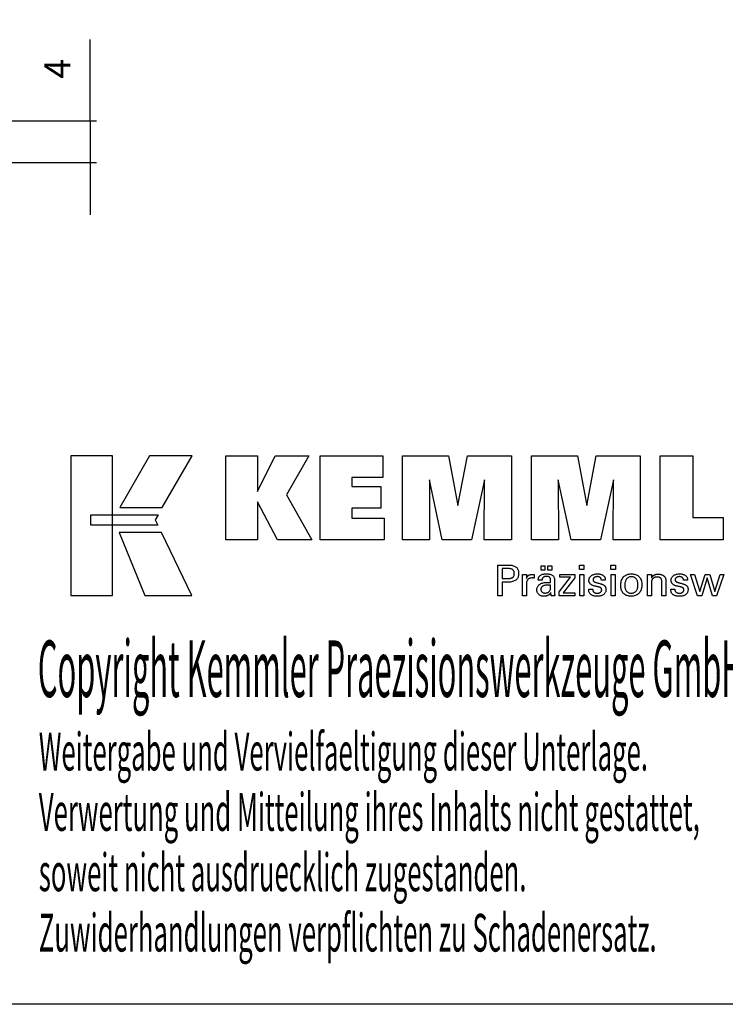
# Model space of a CAD drawing. Extents: x 20 to 307, y -18 to 178.
# Drawn here: x 202 to 270, y -18 to 76 of the extents above; entities that cross this region are included whole.
import ezdxf

# ---------------------------------------------------------------- set-up
doc = ezdxf.new("R2010")
doc.units = 0
doc.header["$MEASUREMENT"] = 0
doc.layers.add('CK_LEVEL_1', color=7, linetype='CONTINUOUS')
doc.styles.add('BOX', font='txt.shx', dxfattribs={"height": 1})
doc.dimstyles.new('DIMSTYLE1', dxfattribs={"dimtxt": 2.5, "dimasz": 2.5, "dimexe": 2.5, "dimexo": 0.0625, "dimgap": 0.09, "dimtad": 0, "dimtih": 1, "dimtoh": 1, "dimdec": 4, "dimzin": 0, "dimtxsty": 'STANDARD', "dimcen": 0.09, "dimazin": 3, "dimtfac": 1, "dimtdec": 4, "dimtofl": 0, "dimtmove": 0, "dimatfit": 3, "dimtolj": 1, "dimtzin": 0})

# ---------------------------------------------------------------- blocks, each defined once
blk = doc.blocks.new('*D3')
at = {"layer": 'CK_LEVEL_1', "color": 4, "linetype": 'CONTINUOUS'}
for p, q in [((209.063, 66.339), (209.063, 74.115)), ((198.451, 66.339), (209.688, 66.339)), ((209.063, 66.339), (209.063, 62.339)), ((198.451, 62.339), (209.688, 62.339)), ((209.063, 62.339), (209.063, 57.339))]:
    blk.add_line(p, q, dxfattribs=at)
for points in [[(209.063, 66.339), (208.688, 68.839), (209.438, 68.839), (209.063, 66.339)], [(209.063, 62.339), (209.438, 59.839), (208.688, 59.839), (209.063, 62.339)]]:
    blk.add_solid(points, dxfattribs=at)
at = {"layer": 'CK_LEVEL_1', "color": 4, "linetype": 'CONTINUOUS', "style": 'BOX'}
blk.add_text('4', height=2.5, rotation=90, dxfattribs=at).set_placement((207.188, 70.365))

msp = doc.modelspace()

# ---------------------------------------------------------------- linework, layer by layer
at = {"layer": 'CK_LEVEL_1', "color": 6, "linetype": 'CONTINUOUS'}
msp.add_polyline3d([(19.87601, 178.3895, 0), (307.24601, 178.3895, 0), (307.24601, -18.2375, 0), (19.87601, -18.2375, 0), (19.87601, 178.3895, 0)], dxfattribs=at)
at = {"layer": 'CK_LEVEL_1', "color": 3, "linetype": 'CONTINUOUS'}
for points in [[(207.22821, 20.8937, 0), (211.20627, 20.8937, 0), (211.20627, 34.26976, 0), (207.22821, 34.26976, 0), (207.22821, 20.8937, 0), (207.22821, 20.8937, 0)], [(214.75371, 34.2696, 0), (211.91233, 29.30647, 0), (215.95427, 29.30647, 0), (218.84326, 34.2696, 0), (214.75371, 34.2696, 0), (214.75371, 34.2696, 0)], [(222.06578, 26.21139, 0), (222.06578, 34.26123, 0), (225.09463, 34.26123, 0), (225.09463, 30.85017, 0), (226.79735, 34.26123, 0), (229.99039, 34.26123, 0), (227.86629, 30.53891, 0), (230.30682, 26.21139, 0), (226.99463, 26.21139, 0), (225.09463, 29.84618, 0), (225.09463, 26.21139, 0), (222.06578, 26.21139, 0), (222.06578, 26.21139, 0)], [(231.07614, 26.21139, 0), (231.07614, 34.26123, 0), (237.10072, 34.26123, 0), (237.10072, 32.19315, 0), (234.1165, 32.19315, 0), (234.1165, 31.31974, 0), (236.88841, 31.31974, 0), (236.88841, 29.25199, 0), (234.1165, 29.25199, 0), (234.1165, 28.30183, 0), (237.20538, 28.30183, 0), (237.20538, 26.21139, 0), (231.07614, 26.21139, 0), (231.07614, 26.21139, 0)], [(238.96792, 26.21139, 0), (238.96792, 34.26123, 0), (243.38446, 34.26123, 0), (244.26764, 29.498, 0), (245.18567, 34.26123, 0), (249.39744, 34.26123, 0), (249.39744, 26.21139, 0), (246.79486, 26.21139, 0), (246.82906, 31.96958, 0), (245.57907, 26.21139, 0), (242.78223, 26.21139, 0), (241.54947, 31.96958, 0), (241.56048, 26.21139, 0), (238.96792, 26.21139, 0), (238.96792, 26.21139, 0)], [(251.30745, 26.21139, 0), (251.30745, 34.26123, 0), (255.72399, 34.26123, 0), (256.60667, 29.498, 0), (257.52587, 34.26123, 0), (261.73689, 34.26123, 0), (261.73689, 26.21139, 0), (259.13506, 26.21139, 0), (259.16859, 31.96958, 0), (257.9186, 26.21139, 0), (255.12226, 26.21139, 0), (253.889, 31.96958, 0), (253.90018, 26.21139, 0), (251.30745, 26.21139, 0), (251.30745, 26.21139, 0)], [(269.68182, 28.34646, 0), (269.68182, 26.21139, 0), (263.64698, 26.21139, 0), (263.64698, 34.24981, 0), (266.75789, 34.24981, 0), (266.75789, 28.34646, 0), (269.68182, 28.34646, 0), (269.68182, 28.34646, 0)], [(209.14158, 28.6164, 0), (215.56899, 28.61706, 0), (215.30439, 28.15229, 0), (215.55653, 27.62847, 0), (209.14158, 27.63021, 0), (209.14158, 28.6164, 0), (209.14158, 28.6164, 0)], [(211.84982, 26.92664, 0), (214.31825, 20.8937, 0), (218.7889, 20.8937, 0), (215.89668, 26.92465, 0), (211.84982, 26.92664, 0), (211.84982, 26.92664, 0)]]:
    msp.add_polyline3d(points, dxfattribs=at)
at = {"layer": 'CK_LEVEL_1', "color": 1, "linetype": 'CONTINUOUS'}
for points in [[(248.11275, 20.87394, 0), (248.11275, 20.97454, 0), (248.11275, 21.24413, 0), (248.11275, 21.63443, 0), (248.11275, 22.09715, 0), (248.11275, 22.58402, 0), (248.11275, 23.04675, 0), (248.11275, 23.43705, 0), (248.11275, 23.70664, 0), (248.11275, 23.80724, 0), (248.14781, 23.80724, 0), (248.2418, 23.80724, 0), (248.37786, 23.80724, 0), (248.53918, 23.80724, 0), (248.70891, 23.80724, 0), (248.87022, 23.80724, 0), (249.00629, 23.80724, 0), (249.10027, 23.80724, 0), (249.13534, 23.80724, 0), (249.23927, 23.80473, 0), (249.33719, 23.79724, 0), (249.42907, 23.78477, 0), (249.51494, 23.76734, 0), (249.5948, 23.74497, 0), (249.66864, 23.71766, 0), (249.73647, 23.68544, 0), (249.7983, 23.64833, 0), (249.85413, 23.60633, 0), (249.90388, 23.55912, 0), (249.94782, 23.50686, 0), (249.98594, 23.44955, 0), (250.01823, 23.38717, 0), (250.04467, 23.31974, 0), (250.06526, 23.24724, 0), (250.07998, 23.16968, 0), (250.08882, 23.08705, 0), (250.09177, 22.99936, 0), (250.08835, 22.90593, 0), (250.07809, 22.81816, 0), (250.06097, 22.73608, 0), (250.03698, 22.65968, 0), (250.00611, 22.58896, 0), (249.96835, 22.52394, 0), (249.92369, 22.46461, 0), (249.87211, 22.41098, 0), (249.8136, 22.36306, 0), (249.74824, 22.3206, 0), (249.67506, 22.28311, 0), (249.59409, 22.2506, 0), (249.50532, 22.22308, 0), (249.40875, 22.20054, 0), (249.3044, 22.18301, 0), (249.19226, 22.17047, 0), (249.07233, 22.16295, 0), (248.94463, 22.16044, 0), (248.92953, 22.16044, 0), (248.88905, 22.16044, 0), (248.83046, 22.16044, 0), (248.761, 22.16044, 0), (248.68791, 22.16044, 0), (248.61844, 22.16044, 0), (248.55985, 22.16044, 0), (248.51937, 22.16044, 0), (248.50427, 22.16044, 0), (248.50427, 22.11632, 0), (248.50427, 21.99808, 0), (248.50427, 21.8269, 0), (248.50427, 21.62396, 0), (248.50427, 21.41043, 0), (248.50427, 21.20748, 0), (248.50427, 21.0363, 0), (248.50427, 20.91806, 0), (248.50427, 20.87394, 0), (248.49085, 20.87394, 0), (248.45486, 20.87394, 0), (248.40277, 20.87394, 0), (248.341, 20.87394, 0), (248.27602, 20.87394, 0), (248.21425, 20.87394, 0), (248.16216, 20.87394, 0), (248.12617, 20.87394, 0), (248.11275, 20.87394, 0), (248.11275, 20.87394, 0), (248.11275, 20.87394, 0), (248.11275, 20.87394, 0), (248.11275, 20.87394, 0), (248.11275, 20.87394, 0), (248.11275, 20.87394, 0), (248.11275, 20.87394, 0), (248.11275, 20.87394, 0), (248.11275, 20.87394, 0)], [(252.24201, 23.30587, 0), (252.24201, 23.72122, 0), (252.6042, 23.72122, 0), (252.6042, 23.30587, 0), (252.24201, 23.30587, 0), (252.24201, 23.30587, 0)], [(252.89825, 23.30587, 0), (252.89825, 23.72122, 0), (253.26072, 23.72122, 0), (253.26072, 23.30587, 0), (252.89825, 23.30587, 0), (252.89825, 23.30587, 0)], [(256.34789, 23.39179, 0), (255.90546, 23.39179, 0), (255.90546, 23.80724, 0), (256.34789, 23.80724, 0), (256.34789, 23.39179, 0), (256.34789, 23.39179, 0)], [(259.36657, 23.39179, 0), (258.92477, 23.39179, 0), (258.92477, 23.80724, 0), (259.36657, 23.80724, 0), (259.36657, 23.39179, 0), (259.36657, 23.39179, 0)], [(249.06936, 22.52218, 0), (249.13966, 22.52353, 0), (249.20535, 22.52759, 0), (249.26643, 22.53437, 0), (249.32289, 22.54387, 0), (249.37472, 22.5561, 0), (249.42191, 22.57107, 0), (249.46445, 22.58878, 0), (249.50232, 22.60925, 0), (249.53553, 22.63247, 0), (249.56503, 22.65871, 0), (249.59107, 22.68832, 0), (249.61365, 22.72133, 0), (249.63276, 22.75774, 0), (249.6484, 22.79758, 0), (249.66057, 22.84086, 0), (249.66927, 22.8876, 0), (249.67449, 22.93781, 0), (249.67624, 22.99151, 0), (249.67452, 23.04674, 0), (249.66936, 23.09835, 0), (249.66077, 23.14633, 0), (249.64876, 23.1907, 0), (249.63334, 23.23145, 0), (249.6145, 23.26859, 0), (249.59226, 23.30211, 0), (249.56663, 23.33201, 0), (249.5376, 23.35831, 0), (249.50461, 23.38154, 0), (249.46687, 23.40203, 0), (249.42439, 23.41978, 0), (249.37715, 23.43479, 0), (249.32515, 23.44707, 0), (249.26838, 23.45661, 0), (249.20683, 23.46342, 0), (249.14049, 23.46751, 0), (249.06936, 23.46887, 0), (249.04998, 23.46887, 0), (248.99805, 23.46887, 0), (248.92286, 23.46887, 0), (248.83371, 23.46887, 0), (248.73992, 23.46887, 0), (248.65078, 23.46887, 0), (248.57559, 23.46887, 0), (248.52365, 23.46887, 0), (248.50427, 23.46887, 0), (248.50427, 23.4364, 0), (248.50427, 23.3494, 0), (248.50427, 23.22343, 0), (248.50427, 23.07409, 0), (248.50427, 22.91696, 0), (248.50427, 22.76762, 0), (248.50427, 22.64165, 0), (248.50427, 22.55465, 0), (248.50427, 22.52218, 0), (248.52365, 22.52218, 0), (248.57559, 22.52218, 0), (248.65078, 22.52218, 0), (248.73992, 22.52218, 0), (248.83371, 22.52218, 0), (248.92286, 22.52218, 0), (248.99805, 22.52218, 0), (249.04998, 22.52218, 0), (249.06936, 22.52218, 0), (249.06936, 22.52218, 0), (249.06936, 22.52218, 0), (249.06936, 22.52218, 0), (249.06936, 22.52218, 0), (249.06936, 22.52218, 0), (249.06936, 22.52218, 0), (249.06936, 22.52218, 0), (249.06936, 22.52218, 0), (249.06936, 22.52218, 0), (249.06936, 22.52218, 0), (249.06936, 22.52218, 0), (249.06936, 22.52218, 0), (249.06936, 22.52218, 0), (249.06936, 22.52218, 0), (249.06936, 22.52218, 0), (249.06936, 22.52218, 0), (249.06936, 22.52218, 0), (249.06936, 22.52218, 0)], [(250.47012, 20.87394, 0), (250.47012, 20.933, 0), (250.47012, 21.09127, 0), (250.47012, 21.32041, 0), (250.47012, 21.59206, 0), (250.47012, 21.87789, 0), (250.47012, 22.14955, 0), (250.47012, 22.37869, 0), (250.47012, 22.53696, 0), (250.47012, 22.59601, 0), (250.47008, 22.61827, 0), (250.46997, 22.63979, 0), (250.46977, 22.6606, 0), (250.46949, 22.68071, 0), (250.46912, 22.70012, 0), (250.46866, 22.71885, 0), (250.46811, 22.73692, 0), (250.46745, 22.75433, 0), (250.46669, 22.77111, 0), (250.46601, 22.78743, 0), (250.46522, 22.80377, 0), (250.46434, 22.82014, 0), (250.46337, 22.8365, 0), (250.46232, 22.85287, 0), (250.46119, 22.86922, 0), (250.45999, 22.88556, 0), (250.45872, 22.90186, 0), (250.45739, 22.91813, 0), (250.47036, 22.91813, 0), (250.50512, 22.91813, 0), (250.55544, 22.91813, 0), (250.61509, 22.91813, 0), (250.67786, 22.91813, 0), (250.73752, 22.91813, 0), (250.78784, 22.91813, 0), (250.82259, 22.91813, 0), (250.83556, 22.91813, 0), (250.83586, 22.90471, 0), (250.83665, 22.86876, 0), (250.83779, 22.8167, 0), (250.83914, 22.75497, 0), (250.84056, 22.69003, 0), (250.84191, 22.62831, 0), (250.84306, 22.57625, 0), (250.84384, 22.54029, 0), (250.84414, 22.52688, 0), (250.85758, 22.56882, 0), (250.87319, 22.60844, 0), (250.89096, 22.64572, 0), (250.91089, 22.68066, 0), (250.93299, 22.71324, 0), (250.95725, 22.74348, 0), (250.98368, 22.77136, 0), (251.01229, 22.79688, 0), (251.04306, 22.82002, 0), (251.07628, 22.84072, 0), (251.11162, 22.85894, 0), (251.14909, 22.8747, 0), (251.18869, 22.88801, 0), (251.23042, 22.89888, 0), (251.27428, 22.90732, 0), (251.32028, 22.91333, 0), (251.36842, 22.91693, 0), (251.4187, 22.91813, 0), (251.428, 22.91811, 0), (251.43717, 22.91804, 0), (251.44623, 22.91792, 0), (251.45518, 22.91773, 0), (251.46404, 22.91748, 0), (251.47279, 22.91714, 0), (251.48147, 22.91672, 0), (251.49006, 22.91621, 0), (251.49858, 22.91561, 0), (251.50717, 22.91486, 0), (251.5157, 22.91397, 0), (251.52415, 22.91292, 0), (251.53253, 22.91173, 0), (251.54085, 22.9104, 0), (251.54909, 22.90893, 0), (251.55726, 22.90734, 0), (251.56536, 22.90562, 0), (251.5734, 22.90378, 0), (251.5734, 22.89173, 0), (251.5734, 22.85943, 0), (251.5734, 22.81266, 0), (251.5734, 22.75722, 0), (251.5734, 22.69889, 0), (251.5734, 22.64345, 0), (251.5734, 22.59668, 0), (251.5734, 22.56438, 0), (251.5734, 22.55233, 0), (251.55973, 22.55497, 0), (251.54635, 22.55741, 0), (251.53325, 22.55967, 0), (251.52043, 22.56175, 0), (251.50789, 22.56365, 0), (251.49561, 22.56539, 0), (251.48361, 22.56696, 0), (251.47187, 22.56838, 0), (251.4604, 22.56966, 0), (251.44895, 22.57099, 0), (251.43779, 22.57218, 0), (251.42692, 22.5732, 0), (251.41636, 22.57408, 0), (251.40612, 22.57479, 0), (251.39622, 22.57535, 0), (251.38668, 22.57575, 0), (251.3775, 22.57599, 0), (251.3687, 22.57607, 0), (251.31388, 22.57431, 0), (251.262, 22.56902, 0), (251.21305, 22.56021, 0), (251.167, 22.54785, 0), (251.12386, 22.53195, 0), (251.08361, 22.5125, 0), (251.04623, 22.48948, 0), (251.01172, 22.4629, 0), (250.98006, 22.43274, 0), (250.95151, 22.39948, 0), (250.92633, 22.36313, 0), (250.90451, 22.32369, 0), (250.88605, 22.28117, 0), (250.87096, 22.23559, 0), (250.85922, 22.18694, 0), (250.85084, 22.13524, 0), (250.84581, 22.08049, 0), (250.84414, 22.02271, 0), (250.84414, 21.98332, 0), (250.84414, 21.87774, 0), (250.84414, 21.72488, 0), (250.84414, 21.54366, 0), (250.84414, 21.35299, 0), (250.84414, 21.17177, 0), (250.84414, 21.01892, 0), (250.84414, 20.91334, 0), (250.84414, 20.87394, 0), (250.83131, 20.87394, 0), (250.79694, 20.87394, 0), (250.74717, 20.87394, 0), (250.68817, 20.87394, 0), (250.62609, 20.87394, 0), (250.56709, 20.87394, 0), (250.51732, 20.87394, 0), (250.48295, 20.87394, 0), (250.47012, 20.87394, 0), (250.47012, 20.87394, 0), (250.47012, 20.87394, 0), (250.47012, 20.87394, 0), (250.47012, 20.87394, 0), (250.47012, 20.87394, 0), (250.47012, 20.87394, 0), (250.47012, 20.87394, 0), (250.47012, 20.87394, 0), (250.47012, 20.87394, 0)], [(253.55233, 20.87394, 0), (253.54073, 20.87394, 0), (253.50964, 20.87394, 0), (253.46463, 20.87394, 0), (253.41127, 20.87394, 0), (253.35512, 20.87394, 0), (253.30176, 20.87394, 0), (253.25675, 20.87394, 0), (253.22566, 20.87394, 0), (253.21406, 20.87394, 0), (253.20952, 20.89035, 0), (253.20506, 20.91128, 0), (253.20064, 20.93674, 0), (253.19625, 20.96671, 0), (253.19188, 21.0012, 0), (253.18749, 21.04019, 0), (253.18307, 21.08368, 0), (253.17861, 21.13167, 0), (253.17407, 21.18415, 0), (253.17407, 21.1859, 0), (253.17407, 21.18754, 0), (253.17407, 21.18907, 0), (253.17407, 21.1905, 0), (253.17407, 21.19183, 0), (253.17407, 21.19307, 0), (253.17407, 21.19421, 0), (253.17407, 21.19527, 0), (253.17407, 21.19624, 0), (253.15584, 21.157, 0), (253.13538, 21.1199, 0), (253.11267, 21.08493, 0), (253.08772, 21.05211, 0), (253.06051, 21.02143, 0), (253.03105, 20.9929, 0), (252.99932, 20.9665, 0), (252.96531, 20.94226, 0), (252.92903, 20.92015, 0), (252.89074, 20.90001, 0), (252.85061, 20.88224, 0), (252.80864, 20.86684, 0), (252.76482, 20.85381, 0), (252.71917, 20.84315, 0), (252.67168, 20.83487, 0), (252.62235, 20.82895, 0), (252.57119, 20.8254, 0), (252.51819, 20.82421, 0), (252.4507, 20.82628, 0), (252.38631, 20.8325, 0), (252.325, 20.84289, 0), (252.26675, 20.85744, 0), (252.21155, 20.87617, 0), (252.15938, 20.8991, 0), (252.11023, 20.92624, 0), (252.06407, 20.95759, 0), (252.02088, 20.99317, 0), (251.98174, 21.03213, 0), (251.94717, 21.07379, 0), (251.91719, 21.11815, 0), (251.89179, 21.16519, 0), (251.871, 21.21492, 0), (251.85481, 21.26733, 0), (251.84323, 21.32241, 0), (251.83628, 21.38016, 0), (251.83397, 21.44057, 0), (251.83716, 21.51087, 0), (251.84674, 21.57791, 0), (251.86271, 21.64167, 0), (251.88507, 21.70213, 0), (251.91382, 21.75928, 0), (251.94897, 21.81309, 0), (251.99052, 21.86356, 0), (252.03847, 21.91066, 0), (252.09282, 21.95439, 0), (252.15254, 21.99433, 0), (252.21695, 22.02955, 0), (252.28605, 22.06007, 0), (252.35984, 22.08587, 0), (252.43831, 22.10698, 0), (252.52148, 22.12339, 0), (252.60932, 22.1351, 0), (252.70185, 22.14212, 0), (252.79906, 22.14447, 0), (252.81126, 22.14447, 0), (252.84394, 22.14447, 0), (252.89126, 22.14447, 0), (252.94735, 22.14447, 0), (253.00638, 22.14447, 0), (253.06247, 22.14447, 0), (253.10979, 22.14447, 0), (253.14247, 22.14447, 0), (253.15467, 22.14447, 0), (253.15467, 22.15297, 0), (253.15467, 22.17577, 0), (253.15467, 22.20877, 0), (253.15467, 22.24789, 0), (253.15467, 22.28906, 0), (253.15467, 22.32818, 0), (253.15467, 22.36119, 0), (253.15467, 22.38398, 0), (253.15467, 22.39249, 0), (253.1534, 22.42829, 0), (253.1496, 22.46204, 0), (253.14327, 22.49377, 0), (253.13441, 22.52347, 0), (253.12301, 22.55115, 0), (253.10909, 22.57683, 0), (253.09263, 22.60052, 0), (253.07365, 22.62222, 0), (253.05214, 22.64195, 0), (253.02826, 22.6597, 0), (253.00198, 22.67539, 0), (252.9733, 22.68902, 0), (252.94222, 22.70058, 0), (252.90872, 22.71006, 0), (252.87282, 22.71744, 0), (252.8345, 22.72273, 0), (252.79376, 22.72591, 0), (252.7506, 22.72697, 0), (252.70965, 22.72582, 0), (252.67064, 22.72236, 0), (252.63355, 22.71658, 0), (252.59839, 22.7085, 0), (252.56514, 22.69809, 0), (252.53382, 22.68537, 0), (252.5044, 22.67033, 0), (252.4769, 22.65297, 0), (252.45131, 22.63329, 0), (252.42801, 22.61161, 0), (252.40732, 22.58823, 0), (252.38924, 22.56314, 0), (252.37376, 22.53634, 0), (252.36087, 22.50783, 0), (252.35056, 22.47762, 0), (252.34283, 22.44571, 0), (252.33766, 22.41209, 0), (252.33506, 22.37678, 0), (252.32265, 22.37678, 0), (252.28939, 22.37678, 0), (252.24123, 22.37678, 0), (252.18414, 22.37678, 0), (252.12406, 22.37678, 0), (252.06697, 22.37678, 0), (252.01881, 22.37678, 0), (251.98555, 22.37678, 0), (251.97314, 22.37678, 0), (251.97314, 22.37787, 0), (251.97314, 22.38077, 0), (251.97314, 22.38497, 0), (251.97314, 22.38995, 0), (251.97314, 22.3952, 0), (251.97314, 22.40018, 0), (251.97314, 22.40438, 0), (251.97314, 22.40729, 0), (251.97314, 22.40837, 0), (251.97552, 22.46707, 0), (251.98267, 22.52265, 0), (251.9946, 22.57509, 0), (252.01132, 22.62439, 0), (252.03284, 22.67053, 0), (252.05917, 22.71351, 0), (252.09031, 22.75331, 0), (252.12629, 22.78993, 0), (252.1671, 22.82336, 0), (252.21233, 22.85371, 0), (252.26178, 22.88047, 0), (252.31543, 22.90367, 0), (252.37328, 22.92329, 0), (252.4353, 22.93934, 0), (252.50148, 22.95182, 0), (252.57179, 22.96073, 0), (252.64623, 22.96608, 0), (252.72478, 22.96786, 0), (252.8163, 22.966, 0), (252.90202, 22.96043, 0), (252.98197, 22.95115, 0), (253.05614, 22.93818, 0), (253.12454, 22.92153, 0), (253.18717, 22.90121, 0), (253.24404, 22.87722, 0), (253.29515, 22.84959, 0), (253.3405, 22.81831, 0), (253.38084, 22.78244, 0), (253.41645, 22.74204, 0), (253.44734, 22.69709, 0), (253.47349, 22.64758, 0), (253.4949, 22.59348, 0), (253.51157, 22.5348, 0), (253.52348, 22.4715, 0), (253.53063, 22.40358, 0), (253.53302, 22.33102, 0), (253.53302, 22.28772, 0), (253.53302, 22.17168, 0), (253.53302, 22.00369, 0), (253.53302, 21.80451, 0), (253.53302, 21.59495, 0), (253.53302, 21.39578, 0), (253.53302, 21.22778, 0), (253.53302, 21.11174, 0), (253.53302, 21.06844, 0), (253.53305, 21.06245, 0), (253.53317, 21.05577, 0), (253.53338, 21.0484, 0), (253.53369, 21.04036, 0), (253.53412, 21.03162, 0), (253.53468, 21.02221, 0), (253.53538, 21.0121, 0), (253.53623, 21.00131, 0), (253.53726, 20.98983, 0), (253.53856, 20.97815, 0), (253.53995, 20.96615, 0), (253.54143, 20.95385, 0), (253.543, 20.94125, 0), (253.54466, 20.92835, 0), (253.54642, 20.91516, 0), (253.54828, 20.90169, 0), (253.55025, 20.88795, 0), (253.55233, 20.87394, 0), (253.55233, 20.87394, 0), (253.55233, 20.87394, 0), (253.55233, 20.87394, 0), (253.55233, 20.87394, 0), (253.55233, 20.87394, 0), (253.55233, 20.87394, 0), (253.55233, 20.87394, 0), (253.55233, 20.87394, 0), (253.55233, 20.87394, 0), (253.55233, 20.87394, 0), (253.55233, 20.87394, 0), (253.55233, 20.87394, 0), (253.55233, 20.87394, 0), (253.55233, 20.87394, 0), (253.55233, 20.87394, 0), (253.55233, 20.87394, 0), (253.55233, 20.87394, 0), (253.55233, 20.87394, 0)], [(253.96029, 20.87394, 0), (253.96029, 21.25166, 0), (255.05039, 22.63789, 0), (254.02798, 22.63789, 0), (254.02798, 22.91813, 0), (255.46574, 22.91813, 0), (255.46574, 22.58843, 0), (254.34558, 21.16249, 0), (255.46222, 21.16249, 0), (255.46222, 20.87394, 0), (253.96029, 20.87394, 0), (253.96029, 20.87394, 0)], [(255.93985, 20.87394, 0), (255.93985, 22.91813, 0), (256.3182, 22.91813, 0), (256.3182, 20.87394, 0), (255.93985, 20.87394, 0), (255.93985, 20.87394, 0)], [(256.80377, 21.48831, 0), (256.81673, 21.48831, 0), (256.85144, 21.48831, 0), (256.9017, 21.48831, 0), (256.96129, 21.48831, 0), (257.02398, 21.48831, 0), (257.08356, 21.48831, 0), (257.13382, 21.48831, 0), (257.16854, 21.48831, 0), (257.18149, 21.48831, 0), (257.18149, 21.48803, 0), (257.18149, 21.48727, 0), (257.18149, 21.48618, 0), (257.18149, 21.48489, 0), (257.18149, 21.48352, 0), (257.18149, 21.48223, 0), (257.18149, 21.48113, 0), (257.18149, 21.48038, 0), (257.18149, 21.4801, 0), (257.18295, 21.4437, 0), (257.18734, 21.409, 0), (257.19463, 21.37596, 0), (257.20483, 21.34459, 0), (257.21792, 21.31486, 0), (257.23391, 21.28675, 0), (257.25277, 21.26026, 0), (257.2745, 21.23536, 0), (257.29909, 21.21204, 0), (257.32642, 21.19085, 0), (257.35568, 21.17211, 0), (257.38687, 21.15583, 0), (257.41998, 21.14203, 0), (257.45502, 21.13071, 0), (257.49199, 21.12188, 0), (257.53086, 21.11557, 0), (257.57165, 21.11177, 0), (257.61435, 21.1105, 0), (257.65577, 21.11162, 0), (257.69542, 21.11499, 0), (257.7333, 21.12058, 0), (257.76942, 21.12839, 0), (257.80376, 21.13843, 0), (257.83633, 21.15067, 0), (257.86712, 21.16511, 0), (257.89615, 21.18175, 0), (257.92339, 21.20058, 0), (257.94817, 21.22109, 0), (257.97005, 21.2429, 0), (257.98902, 21.26602, 0), (258.00508, 21.29045, 0), (258.01823, 21.3162, 0), (258.02846, 21.34326, 0), (258.03577, 21.37164, 0), (258.04016, 21.40133, 0), (258.04162, 21.43235, 0), (258.04088, 21.45544, 0), (258.03866, 21.47752, 0), (258.03495, 21.49859, 0), (258.02976, 21.51864, 0), (258.02306, 21.53766, 0), (258.01487, 21.55565, 0), (258.00517, 21.57259, 0), (257.99396, 21.58847, 0), (257.98124, 21.6033, 0), (257.96738, 21.61748, 0), (257.95178, 21.63079, 0), (257.93447, 21.64325, 0), (257.91544, 21.65486, 0), (257.89472, 21.66563, 0), (257.87229, 21.67559, 0), (257.84819, 21.68475, 0), (257.8224, 21.6931, 0), (257.79496, 21.70068, 0), (257.78011, 21.70418, 0), (257.74033, 21.71357, 0), (257.68273, 21.72717, 0), (257.61445, 21.74329, 0), (257.5426, 21.76024, 0), (257.47432, 21.77636, 0), (257.41672, 21.78996, 0), (257.37694, 21.79935, 0), (257.36209, 21.80285, 0), (257.30269, 21.8177, 0), (257.2468, 21.83429, 0), (257.19442, 21.85261, 0), (257.14554, 21.87268, 0), (257.10015, 21.8945, 0), (257.05824, 21.91808, 0), (257.01981, 21.94342, 0), (256.98484, 21.97053, 0), (256.95333, 21.99943, 0), (256.92516, 22.0298, 0), (256.90028, 22.06192, 0), (256.87871, 22.09577, 0), (256.86044, 22.13136, 0), (256.84548, 22.16868, 0), (256.83384, 22.20775, 0), (256.82551, 22.24857, 0), (256.82051, 22.29113, 0), (256.81885, 22.33545, 0), (256.82167, 22.39653, 0), (256.83012, 22.45499, 0), (256.84418, 22.51082, 0), (256.86386, 22.56401, 0), (256.88913, 22.61456, 0), (256.91999, 22.66246, 0), (256.95641, 22.70771, 0), (256.9984, 22.75031, 0), (257.04593, 22.79024, 0), (257.09849, 22.82674, 0), (257.15455, 22.85893, 0), (257.21412, 22.88681, 0), (257.2772, 22.91038, 0), (257.34382, 22.92966, 0), (257.41398, 22.94464, 0), (257.48768, 22.95534, 0), (257.56494, 22.96175, 0), (257.64576, 22.96389, 0), (257.7204, 22.9621, 0), (257.79147, 22.95675, 0), (257.85897, 22.94783, 0), (257.92288, 22.93536, 0), (257.9832, 22.91935, 0), (258.03992, 22.8998, 0), (258.09303, 22.87673, 0), (258.14252, 22.85013, 0), (258.18838, 22.82002, 0), (258.23012, 22.78656, 0), (258.26695, 22.75049, 0), (258.29888, 22.71181, 0), (258.32589, 22.67051, 0), (258.348, 22.62661, 0), (258.36519, 22.5801, 0), (258.37747, 22.53098, 0), (258.38484, 22.47924, 0), (258.3873, 22.42489, 0), (258.3873, 22.41954, 0), (258.3873, 22.41449, 0), (258.38729, 22.40977, 0), (258.38727, 22.40535, 0), (258.38724, 22.40125, 0), (258.38719, 22.39747, 0), (258.38713, 22.39401, 0), (258.38705, 22.39087, 0), (258.38694, 22.38806, 0), (258.38663, 22.38527, 0), (258.38632, 22.38255, 0), (258.38599, 22.37989, 0), (258.38565, 22.37728, 0), (258.38529, 22.37473, 0), (258.38491, 22.37223, 0), (258.3845, 22.36977, 0), (258.38406, 22.36735, 0), (258.3836, 22.36496, 0), (258.37071, 22.36496, 0), (258.33616, 22.36496, 0), (258.28614, 22.36496, 0), (258.22684, 22.36496, 0), (258.16445, 22.36496, 0), (258.10515, 22.36496, 0), (258.05513, 22.36496, 0), (258.02058, 22.36496, 0), (258.00769, 22.36496, 0), (258.00769, 22.36549, 0), (258.00769, 22.36693, 0), (258.00769, 22.36901, 0), (258.00769, 22.37147, 0), (258.00769, 22.37406, 0), (258.00769, 22.37652, 0), (258.00769, 22.3786, 0), (258.00769, 22.38004, 0), (258.00769, 22.38057, 0), (258.00639, 22.41267, 0), (258.00251, 22.44319, 0), (257.99603, 22.47215, 0), (257.98696, 22.49955, 0), (257.9753, 22.5254, 0), (257.96103, 22.54971, 0), (257.94417, 22.57248, 0), (257.9247, 22.59372, 0), (257.90263, 22.61343, 0), (257.87868, 22.63147, 0), (257.8528, 22.64737, 0), (257.82498, 22.66113, 0), (257.79524, 22.67277, 0), (257.76357, 22.68229, 0), (257.72997, 22.68968, 0), (257.69444, 22.69496, 0), (257.65699, 22.69812, 0), (257.6176, 22.69917, 0), (257.57903, 22.69812, 0), (257.54202, 22.69496, 0), (257.50656, 22.68968, 0), (257.47264, 22.68229, 0), (257.44026, 22.67277, 0), (257.40942, 22.66113, 0), (257.38009, 22.64737, 0), (257.35229, 22.63147, 0), (257.32599, 22.61343, 0), (257.3018, 22.59397, 0), (257.28045, 22.57348, 0), (257.26193, 22.55196, 0), (257.24624, 22.52941, 0), (257.23341, 22.50581, 0), (257.22341, 22.48115, 0), (257.21627, 22.45543, 0), (257.21198, 22.42865, 0), (257.21055, 22.40079, 0), (257.21141, 22.37929, 0), (257.21398, 22.3587, 0), (257.21826, 22.33905, 0), (257.22425, 22.32032, 0), (257.23195, 22.30254, 0), (257.24136, 22.28569, 0), (257.25249, 22.26979, 0), (257.26532, 22.25485, 0), (257.27987, 22.24086, 0), (257.29663, 22.22745, 0), (257.31556, 22.21452, 0), (257.33668, 22.20207, 0), (257.36001, 22.19008, 0), (257.38556, 22.17852, 0), (257.41335, 22.1674, 0), (257.44339, 22.15668, 0), (257.4757, 22.14637, 0), (257.51029, 22.13643, 0), (257.52625, 22.13207, 0), (257.56903, 22.12038, 0), (257.63096, 22.10346, 0), (257.70439, 22.0834, 0), (257.78164, 22.06229, 0), (257.85507, 22.04223, 0), (257.917, 22.02531, 0), (257.95977, 22.01362, 0), (257.97574, 22.00926, 0), (258.02769, 21.99413, 0), (258.07657, 21.97725, 0), (258.12236, 21.95863, 0), (258.16506, 21.93829, 0), (258.20465, 21.91622, 0), (258.24113, 21.89244, 0), (258.27448, 21.86695, 0), (258.30471, 21.83976, 0), (258.33179, 21.81088, 0), (258.35597, 21.77977, 0), (258.37731, 21.74667, 0), (258.39581, 21.71159, 0), (258.41146, 21.67454, 0), (258.42427, 21.63551, 0), (258.43424, 21.59452, 0), (258.44135, 21.55156, 0), (258.44562, 21.50665, 0), (258.44705, 21.45979, 0), (258.44433, 21.39699, 0), (258.43619, 21.33701, 0), (258.42261, 21.27986, 0), (258.4036, 21.22556, 0), (258.37914, 21.17412, 0), (258.34925, 21.12557, 0), (258.31392, 21.0799, 0), (258.27314, 21.03715, 0), (258.22692, 20.99732, 0), (258.17581, 20.96098, 0), (258.12091, 20.92892, 0), (258.06222, 20.90114, 0), (257.99972, 20.87763, 0), (257.9334, 20.8584, 0), (257.86326, 20.84344, 0), (257.78929, 20.83276, 0), (257.71146, 20.82635, 0), (257.62979, 20.82421, 0), (257.53786, 20.82606, 0), (257.45151, 20.83159, 0), (257.37072, 20.84081, 0), (257.29549, 20.85373, 0), (257.22582, 20.87035, 0), (257.16171, 20.89068, 0), (257.10315, 20.91472, 0), (257.05015, 20.94247, 0), (257.0027, 20.97395, 0), (256.96095, 21.00896, 0), (256.92412, 21.04816, 0), (256.8922, 21.09157, 0), (256.86518, 21.13919, 0), (256.84308, 21.19102, 0), (256.82588, 21.24707, 0), (256.8136, 21.30734, 0), (256.80623, 21.37183, 0), (256.80377, 21.44057, 0), (256.80377, 21.4422, 0), (256.80377, 21.44659, 0), (256.80377, 21.45294, 0), (256.80377, 21.46048, 0), (256.80377, 21.4684, 0), (256.80377, 21.47593, 0), (256.80377, 21.48228, 0), (256.80377, 21.48667, 0), (256.80377, 21.48831, 0), (256.80377, 21.48831, 0), (256.80377, 21.48831, 0), (256.80377, 21.48831, 0), (256.80377, 21.48831, 0), (256.80377, 21.48831, 0), (256.80377, 21.48831, 0), (256.80377, 21.48831, 0), (256.80377, 21.48831, 0), (256.80377, 21.48831, 0)], [(258.95852, 20.87394, 0), (258.95852, 22.91813, 0), (259.33687, 22.91813, 0), (259.33687, 20.87394, 0), (258.95852, 20.87394, 0), (258.95852, 20.87394, 0)], [(259.86568, 21.85628, 0), (259.86903, 21.96759, 0), (259.87908, 22.07361, 0), (259.89586, 22.17431, 0), (259.9194, 22.2697, 0), (259.94971, 22.35976, 0), (259.98682, 22.4445, 0), (260.03075, 22.52391, 0), (260.08152, 22.59797, 0), (260.13915, 22.66668, 0), (260.20227, 22.7291, 0), (260.27028, 22.78416, 0), (260.34318, 22.83186, 0), (260.42096, 22.87222, 0), (260.50364, 22.90523, 0), (260.59122, 22.9309, 0), (260.68371, 22.94923, 0), (260.7811, 22.96023, 0), (260.8834, 22.96389, 0), (260.98668, 22.96046, 0), (261.08479, 22.95017, 0), (261.17769, 22.93302, 0), (261.26538, 22.909, 0), (261.34782, 22.87812, 0), (261.42501, 22.84037, 0), (261.49693, 22.79575, 0), (261.56354, 22.74426, 0), (261.62484, 22.68591, 0), (261.68043, 22.62172, 0), (261.72945, 22.5521, 0), (261.7719, 22.47702, 0), (261.80781, 22.39647, 0), (261.83716, 22.31046, 0), (261.85998, 22.21897, 0), (261.87627, 22.12198, 0), (261.88604, 22.0195, 0), (261.88929, 21.91152, 0), (261.88593, 21.80006, 0), (261.87584, 21.69419, 0), (261.85903, 21.5939, 0), (261.83548, 21.49921, 0), (261.80519, 21.41015, 0), (261.76816, 21.32674, 0), (261.72438, 21.24898, 0), (261.67384, 21.17689, 0), (261.61654, 21.1105, 0), (261.55304, 21.05055, 0), (261.48402, 20.99761, 0), (261.40952, 20.95168, 0), (261.32955, 20.91278, 0), (261.24412, 20.88093, 0), (261.15326, 20.85614, 0), (261.05699, 20.83841, 0), (260.95533, 20.82776, 0), (260.84829, 20.82421, 0), (260.74918, 20.82763, 0), (260.65491, 20.83787, 0), (260.56547, 20.85493, 0), (260.48084, 20.87883, 0), (260.401, 20.90955, 0), (260.32594, 20.94711, 0), (260.25563, 20.99149, 0), (260.19007, 21.04271, 0), (260.12922, 21.10075, 0), (260.07374, 21.16472, 0), (260.02484, 21.23367, 0), (259.98252, 21.30762, 0), (259.94675, 21.38657, 0), (259.91752, 21.47052, 0), (259.89481, 21.55946, 0), (259.87862, 21.6534, 0), (259.86891, 21.75234, 0), (259.86568, 21.85628, 0), (259.86568, 21.85628, 0), (259.86568, 21.85628, 0), (259.86568, 21.85628, 0), (259.86568, 21.85628, 0), (259.86568, 21.85628, 0), (259.86568, 21.85628, 0), (259.86568, 21.85628, 0), (259.86568, 21.85628, 0), (259.86568, 21.85628, 0)], [(260.8834, 22.69358, 0), (260.82028, 22.69086, 0), (260.76016, 22.68271, 0), (260.70304, 22.66913, 0), (260.6489, 22.65014, 0), (260.59775, 22.62574, 0), (260.54957, 22.59594, 0), (260.50436, 22.56076, 0), (260.46212, 22.52019, 0), (260.42282, 22.47426, 0), (260.38712, 22.42333, 0), (260.35562, 22.36852, 0), (260.32834, 22.30983, 0), (260.30527, 22.24725, 0), (260.28639, 22.18079, 0), (260.27172, 22.11046, 0), (260.26125, 22.03625, 0), (260.25497, 21.95817, 0), (260.25287, 21.87623, 0), (260.25488, 21.7971, 0), (260.26091, 21.72202, 0), (260.27096, 21.65098, 0), (260.28503, 21.584, 0), (260.30313, 21.52108, 0), (260.32525, 21.46222, 0), (260.3514, 21.40745, 0), (260.38158, 21.35675, 0), (260.41578, 21.31015, 0), (260.45382, 21.26824, 0), (260.49511, 21.23126, 0), (260.53967, 21.19922, 0), (260.58748, 21.17211, 0), (260.63855, 21.14993, 0), (260.69287, 21.13268, 0), (260.75045, 21.12036, 0), (260.81128, 21.11297, 0), (260.87536, 21.1105, 0), (260.93969, 21.11312, 0), (261.00082, 21.12098, 0), (261.05877, 21.13408, 0), (261.11355, 21.1524, 0), (261.16514, 21.17596, 0), (261.21357, 21.20474, 0), (261.25882, 21.23875, 0), (261.3009, 21.27798, 0), (261.33982, 21.32242, 0), (261.37508, 21.37142, 0), (261.4062, 21.42449, 0), (261.43317, 21.4816, 0), (261.45599, 21.54273, 0), (261.47466, 21.60786, 0), (261.48919, 21.67698, 0), (261.49957, 21.75005, 0), (261.5058, 21.82706, 0), (261.50787, 21.908, 0), (261.50585, 21.98922, 0), (261.49979, 22.06622, 0), (261.48969, 22.13901, 0), (261.47556, 22.20759, 0), (261.4574, 22.27199, 0), (261.43523, 22.33221, 0), (261.40903, 22.38826, 0), (261.37882, 22.44015, 0), (261.3446, 22.48789, 0), (261.30669, 22.53105, 0), (261.2654, 22.56913, 0), (261.22076, 22.60215, 0), (261.17278, 22.63008, 0), (261.12147, 22.65294, 0), (261.06687, 22.67072, 0), (261.00897, 22.68342, 0), (260.94781, 22.69104, 0), (260.8834, 22.69358, 0), (260.8834, 22.69358, 0), (260.8834, 22.69358, 0), (260.8834, 22.69358, 0), (260.8834, 22.69358, 0), (260.8834, 22.69358, 0), (260.8834, 22.69358, 0), (260.8834, 22.69358, 0), (260.8834, 22.69358, 0), (260.8834, 22.69358, 0), (260.8834, 22.69358, 0), (260.8834, 22.69358, 0), (260.8834, 22.69358, 0), (260.8834, 22.69358, 0), (260.8834, 22.69358, 0), (260.8834, 22.69358, 0), (260.8834, 22.69358, 0), (260.8834, 22.69358, 0), (260.8834, 22.69358, 0)], [(262.8144, 22.58446, 0), (262.83091, 22.62027, 0), (262.85001, 22.65436, 0), (262.87172, 22.68674, 0), (262.89601, 22.71744, 0), (262.92287, 22.74645, 0), (262.95228, 22.77379, 0), (262.98424, 22.79947, 0), (263.01873, 22.82352, 0), (263.05575, 22.84593, 0), (263.09466, 22.8662, 0), (263.13491, 22.88406, 0), (263.1765, 22.89951, 0), (263.21944, 22.91257, 0), (263.26372, 22.92323, 0), (263.30934, 22.93152, 0), (263.35629, 22.93742, 0), (263.40459, 22.94096, 0), (263.45422, 22.94214, 0), (263.49884, 22.94123, 0), (263.54262, 22.93851, 0), (263.58555, 22.93398, 0), (263.62763, 22.92764, 0), (263.66885, 22.9195, 0), (263.70922, 22.90957, 0), (263.74871, 22.89784, 0), (263.78734, 22.88433, 0), (263.82508, 22.86903, 0), (263.86154, 22.85184, 0), (263.89625, 22.83334, 0), (263.92918, 22.81352, 0), (263.96033, 22.79236, 0), (263.98968, 22.76985, 0), (264.01723, 22.74597, 0), (264.04296, 22.7207, 0), (264.06685, 22.69404, 0), (264.0889, 22.66596, 0), (264.10019, 22.64968, 0), (264.11085, 22.63266, 0), (264.12083, 22.61489, 0), (264.13012, 22.59639, 0), (264.13869, 22.57715, 0), (264.14653, 22.55715, 0), (264.15359, 22.53641, 0), (264.15987, 22.51492, 0), (264.16534, 22.49267, 0), (264.17008, 22.46828, 0), (264.17429, 22.44032, 0), (264.17797, 22.40877, 0), (264.18111, 22.37365, 0), (264.18369, 22.33495, 0), (264.18572, 22.29268, 0), (264.18718, 22.24684, 0), (264.18806, 22.19744, 0), (264.18836, 22.14447, 0), (264.18836, 22.10089, 0), (264.18836, 21.98413, 0), (264.18836, 21.81507, 0), (264.18836, 21.61465, 0), (264.18836, 21.40376, 0), (264.18836, 21.20334, 0), (264.18836, 21.03428, 0), (264.18836, 20.91751, 0), (264.18836, 20.87394, 0), (264.17545, 20.87394, 0), (264.14085, 20.87394, 0), (264.09076, 20.87394, 0), (264.03137, 20.87394, 0), (263.96889, 20.87394, 0), (263.9095, 20.87394, 0), (263.85941, 20.87394, 0), (263.82481, 20.87394, 0), (263.8119, 20.87394, 0), (263.8119, 20.91822, 0), (263.8119, 21.03689, 0), (263.8119, 21.2087, 0), (263.8119, 21.41238, 0), (263.8119, 21.6267, 0), (263.8119, 21.83038, 0), (263.8119, 22.00219, 0), (263.8119, 22.12085, 0), (263.8119, 22.16513, 0), (263.81056, 22.22091, 0), (263.80651, 22.27325, 0), (263.79974, 22.32216, 0), (263.79024, 22.36766, 0), (263.778, 22.40976, 0), (263.76299, 22.44846, 0), (263.74521, 22.48378, 0), (263.72463, 22.51572, 0), (263.70125, 22.5443, 0), (263.67541, 22.56972, 0), (263.64646, 22.59219, 0), (263.61439, 22.6117, 0), (263.5792, 22.62824, 0), (263.54088, 22.64179, 0), (263.49945, 22.65235, 0), (263.45489, 22.6599, 0), (263.4072, 22.66444, 0), (263.35639, 22.66596, 0), (263.30463, 22.66438, 0), (263.25495, 22.65962, 0), (263.20736, 22.65169, 0), (263.16189, 22.64057, 0), (263.11853, 22.62625, 0), (263.0773, 22.60872, 0), (263.03821, 22.58797, 0), (263.00126, 22.56401, 0), (262.96648, 22.5368, 0), (262.93448, 22.50714, 0), (262.90627, 22.47555, 0), (262.88185, 22.44206, 0), (262.86121, 22.40668, 0), (262.84434, 22.36943, 0), (262.83123, 22.33034, 0), (262.82188, 22.28941, 0), (262.81627, 22.24667, 0), (262.8144, 22.20214, 0), (262.8144, 22.15659, 0), (262.8144, 22.03452, 0), (262.8144, 21.85779, 0), (262.8144, 21.64827, 0), (262.8144, 21.42781, 0), (262.8144, 21.21829, 0), (262.8144, 21.04156, 0), (262.8144, 20.91949, 0), (262.8144, 20.87394, 0), (262.80143, 20.87394, 0), (262.76667, 20.87394, 0), (262.71634, 20.87394, 0), (262.65667, 20.87394, 0), (262.59388, 20.87394, 0), (262.53421, 20.87394, 0), (262.48388, 20.87394, 0), (262.44912, 20.87394, 0), (262.43614, 20.87394, 0), (262.43614, 20.92967, 0), (262.43614, 21.07901, 0), (262.43614, 21.29523, 0), (262.43614, 21.55156, 0), (262.43614, 21.82128, 0), (262.43614, 22.07761, 0), (262.43614, 22.29383, 0), (262.43614, 22.44317, 0), (262.43614, 22.4989, 0), (262.43609, 22.52382, 0), (262.43593, 22.54859, 0), (262.43567, 22.57318, 0), (262.4353, 22.5976, 0), (262.43482, 22.62181, 0), (262.43425, 22.64583, 0), (262.43357, 22.66962, 0), (262.43279, 22.69318, 0), (262.4319, 22.7165, 0), (262.43091, 22.73964, 0), (262.42985, 22.7626, 0), (262.42873, 22.78538, 0), (262.42755, 22.80798, 0), (262.42629, 22.8304, 0), (262.42496, 22.85262, 0), (262.42356, 22.87465, 0), (262.42209, 22.89649, 0), (262.42053, 22.91813, 0), (262.43361, 22.91813, 0), (262.46868, 22.91813, 0), (262.51944, 22.91813, 0), (262.57962, 22.91813, 0), (262.64295, 22.91813, 0), (262.70313, 22.91813, 0), (262.75389, 22.91813, 0), (262.78896, 22.91813, 0), (262.80204, 22.91813, 0), (262.80246, 22.90669, 0), (262.8036, 22.87602, 0), (262.80524, 22.83162, 0), (262.8072, 22.77899, 0), (262.80925, 22.7236, 0), (262.8112, 22.67097, 0), (262.81284, 22.62657, 0), (262.81398, 22.5959, 0), (262.8144, 22.58446, 0), (262.8144, 22.58446, 0), (262.8144, 22.58446, 0), (262.8144, 22.58446, 0), (262.8144, 22.58446, 0), (262.8144, 22.58446, 0), (262.8144, 22.58446, 0), (262.8144, 22.58446, 0), (262.8144, 22.58446, 0), (262.8144, 22.58446, 0)], [(264.66824, 21.48831, 0), (264.68122, 21.48831, 0), (264.71598, 21.48831, 0), (264.76631, 21.48831, 0), (264.82598, 21.48831, 0), (264.88877, 21.48831, 0), (264.94844, 21.48831, 0), (264.99877, 21.48831, 0), (265.03353, 21.48831, 0), (265.0465, 21.48831, 0), (265.0465, 21.48803, 0), (265.0465, 21.48727, 0), (265.0465, 21.48618, 0), (265.0465, 21.48489, 0), (265.0465, 21.48352, 0), (265.0465, 21.48223, 0), (265.0465, 21.48113, 0), (265.0465, 21.48038, 0), (265.0465, 21.4801, 0), (265.04795, 21.4437, 0), (265.0523, 21.409, 0), (265.05955, 21.37596, 0), (265.0697, 21.34459, 0), (265.08277, 21.31486, 0), (265.09874, 21.28675, 0), (265.11764, 21.26026, 0), (265.13946, 21.23536, 0), (265.1642, 21.21204, 0), (265.19136, 21.19085, 0), (265.22051, 21.17211, 0), (265.25162, 21.15583, 0), (265.28471, 21.14203, 0), (265.31975, 21.13071, 0), (265.35674, 21.12188, 0), (265.39568, 21.11557, 0), (265.43656, 21.11177, 0), (265.47937, 21.1105, 0), (265.52069, 21.11162, 0), (265.5603, 21.11499, 0), (265.59818, 21.12058, 0), (265.63431, 21.12839, 0), (265.66869, 21.13843, 0), (265.7013, 21.15067, 0), (265.73213, 21.16511, 0), (265.76117, 21.18175, 0), (265.7884, 21.20058, 0), (265.81315, 21.22109, 0), (265.835, 21.2429, 0), (265.85395, 21.26602, 0), (265.86998, 21.29045, 0), (265.88311, 21.3162, 0), (265.89332, 21.34326, 0), (265.90061, 21.37164, 0), (265.90499, 21.40133, 0), (265.90645, 21.43235, 0), (265.90573, 21.45544, 0), (265.90353, 21.47752, 0), (265.89988, 21.49859, 0), (265.89475, 21.51864, 0), (265.88814, 21.53766, 0), (265.88006, 21.55565, 0), (265.87049, 21.57259, 0), (265.85944, 21.58847, 0), (265.84689, 21.6033, 0), (265.83286, 21.61748, 0), (265.8171, 21.63079, 0), (265.79962, 21.64325, 0), (265.78045, 21.65486, 0), (265.75961, 21.66563, 0), (265.73714, 21.67559, 0), (265.71306, 21.68475, 0), (265.68738, 21.6931, 0), (265.66015, 21.70068, 0), (265.64529, 21.70418, 0), (265.60545, 21.71357, 0), (265.54778, 21.72717, 0), (265.47941, 21.74329, 0), (265.40748, 21.76024, 0), (265.33911, 21.77636, 0), (265.28144, 21.78996, 0), (265.24161, 21.79935, 0), (265.22674, 21.80285, 0), (265.16743, 21.8177, 0), (265.11158, 21.83429, 0), (265.05919, 21.85261, 0), (265.01026, 21.87268, 0), (264.96481, 21.8945, 0), (264.92284, 21.91808, 0), (264.88434, 21.94342, 0), (264.84933, 21.97053, 0), (264.8178, 21.99943, 0), (264.78966, 22.0298, 0), (264.76481, 22.06192, 0), (264.74327, 22.09577, 0), (264.72502, 22.13136, 0), (264.71009, 22.16868, 0), (264.69846, 22.20775, 0), (264.69015, 22.24857, 0), (264.68516, 22.29113, 0), (264.6835, 22.33545, 0), (264.68631, 22.39653, 0), (264.69474, 22.45499, 0), (264.70879, 22.51082, 0), (264.72846, 22.56401, 0), (264.75375, 22.61456, 0), (264.78465, 22.66246, 0), (264.82117, 22.70771, 0), (264.86329, 22.75031, 0), (264.91103, 22.79024, 0), (264.96345, 22.82674, 0), (265.01943, 22.85893, 0), (265.07896, 22.88681, 0), (265.14204, 22.91038, 0), (265.20867, 22.92966, 0), (265.27882, 22.94464, 0), (265.35251, 22.95534, 0), (265.4297, 22.96175, 0), (265.51042, 22.96389, 0), (265.58516, 22.9621, 0), (265.65633, 22.95675, 0), (265.72391, 22.94783, 0), (265.7879, 22.93536, 0), (265.84829, 22.91935, 0), (265.90509, 22.8998, 0), (265.95828, 22.87673, 0), (266.00787, 22.85013, 0), (266.05384, 22.82002, 0), (266.09545, 22.78656, 0), (266.13218, 22.75049, 0), (266.16402, 22.71181, 0), (266.19098, 22.67051, 0), (266.21305, 22.62661, 0), (266.23022, 22.5801, 0), (266.24249, 22.53098, 0), (266.24986, 22.47924, 0), (266.25231, 22.42489, 0), (266.25231, 22.41954, 0), (266.2523, 22.41449, 0), (266.25228, 22.40977, 0), (266.25224, 22.40535, 0), (266.25217, 22.40125, 0), (266.25207, 22.39747, 0), (266.25193, 22.39401, 0), (266.25174, 22.39087, 0), (266.2515, 22.38806, 0), (266.25129, 22.38527, 0), (266.25103, 22.38255, 0), (266.25073, 22.37989, 0), (266.2504, 22.37728, 0), (266.25005, 22.37473, 0), (266.24968, 22.37223, 0), (266.24931, 22.36977, 0), (266.24895, 22.36735, 0), (266.24861, 22.36496, 0), (266.2357, 22.36496, 0), (266.2011, 22.36496, 0), (266.15101, 22.36496, 0), (266.09163, 22.36496, 0), (266.02914, 22.36496, 0), (265.96976, 22.36496, 0), (265.91967, 22.36496, 0), (265.88507, 22.36496, 0), (265.87216, 22.36496, 0), (265.87216, 22.36549, 0), (265.87216, 22.36693, 0), (265.87216, 22.36901, 0), (265.87216, 22.37147, 0), (265.87216, 22.37406, 0), (265.87216, 22.37652, 0), (265.87216, 22.3786, 0), (265.87216, 22.38004, 0), (265.87216, 22.38057, 0), (265.87088, 22.41267, 0), (265.86705, 22.44319, 0), (265.86065, 22.47215, 0), (265.85166, 22.49955, 0), (265.84006, 22.5254, 0), (265.82584, 22.54971, 0), (265.80898, 22.57248, 0), (265.78947, 22.59372, 0), (265.76728, 22.61343, 0), (265.74338, 22.63147, 0), (265.71754, 22.64737, 0), (265.68977, 22.66113, 0), (265.66005, 22.67277, 0), (265.6284, 22.68229, 0), (265.59482, 22.68968, 0), (265.55931, 22.69496, 0), (265.52188, 22.69812, 0), (265.48253, 22.69917, 0), (265.44396, 22.69812, 0), (265.40696, 22.69496, 0), (265.37151, 22.68968, 0), (265.3376, 22.68229, 0), (265.30524, 22.67277, 0), (265.2744, 22.66113, 0), (265.24509, 22.64737, 0), (265.21729, 22.63147, 0), (265.191, 22.61343, 0), (265.16685, 22.59397, 0), (265.14549, 22.57348, 0), (265.12692, 22.55196, 0), (265.11118, 22.52941, 0), (265.09827, 22.50581, 0), (265.0882, 22.48115, 0), (265.08099, 22.45543, 0), (265.07665, 22.42865, 0), (265.0752, 22.40079, 0), (265.07608, 22.37929, 0), (265.07868, 22.3587, 0), (265.08302, 22.33905, 0), (265.08907, 22.32032, 0), (265.09683, 22.30254, 0), (265.10629, 22.28569, 0), (265.11745, 22.26979, 0), (265.13028, 22.25485, 0), (265.14479, 22.24086, 0), (265.16143, 22.22745, 0), (265.18031, 22.21452, 0), (265.20143, 22.20207, 0), (265.22479, 22.19008, 0), (265.2504, 22.17852, 0), (265.27826, 22.1674, 0), (265.30838, 22.15668, 0), (265.34075, 22.14637, 0), (265.37539, 22.13643, 0), (265.39135, 22.13207, 0), (265.43412, 22.12038, 0), (265.49604, 22.10346, 0), (265.56945, 22.0834, 0), (265.64669, 22.06229, 0), (265.7201, 22.04223, 0), (265.78202, 22.02531, 0), (265.82479, 22.01362, 0), (265.84075, 22.00926, 0), (265.89268, 21.99413, 0), (265.94153, 21.97725, 0), (265.9873, 21.95863, 0), (266.02997, 21.93829, 0), (266.06953, 21.91622, 0), (266.10597, 21.89244, 0), (266.13928, 21.86695, 0), (266.16944, 21.83976, 0), (266.19644, 21.81088, 0), (266.22074, 21.77977, 0), (266.24217, 21.74667, 0), (266.26074, 21.71159, 0), (266.27645, 21.67454, 0), (266.28931, 21.63551, 0), (266.2993, 21.59452, 0), (266.30644, 21.55156, 0), (266.31072, 21.50665, 0), (266.31215, 21.45979, 0), (266.30943, 21.39699, 0), (266.30127, 21.33701, 0), (266.28767, 21.27986, 0), (266.26862, 21.22556, 0), (266.24412, 21.17412, 0), (266.21415, 21.12557, 0), (266.17873, 21.0799, 0), (266.13784, 21.03715, 0), (266.09148, 20.99732, 0), (266.04048, 20.96098, 0), (265.98567, 20.92892, 0), (265.92706, 20.90114, 0), (265.86462, 20.87763, 0), (265.79835, 20.8584, 0), (265.72824, 20.84344, 0), (265.65428, 20.83276, 0), (265.57647, 20.82635, 0), (265.4948, 20.82421, 0), (265.4029, 20.82606, 0), (265.31656, 20.83159, 0), (265.23577, 20.84081, 0), (265.16052, 20.85373, 0), (265.0908, 20.87035, 0), (265.02662, 20.89068, 0), (264.96795, 20.91472, 0), (264.91481, 20.94247, 0), (264.86717, 20.97395, 0), (264.82538, 21.00896, 0), (264.78852, 21.04816, 0), (264.75659, 21.09157, 0), (264.72958, 21.13919, 0), (264.70749, 21.19102, 0), (264.69031, 21.24707, 0), (264.67805, 21.30734, 0), (264.6707, 21.37183, 0), (264.66824, 21.44057, 0), (264.66824, 21.4422, 0), (264.66824, 21.44659, 0), (264.66824, 21.45294, 0), (264.66824, 21.46048, 0), (264.66824, 21.4684, 0), (264.66824, 21.47593, 0), (264.66824, 21.48228, 0), (264.66824, 21.48667, 0), (264.66824, 21.48831, 0), (264.66824, 21.48831, 0), (264.66824, 21.48831, 0), (264.66824, 21.48831, 0), (264.66824, 21.48831, 0), (264.66824, 21.48831, 0), (264.66824, 21.48831, 0), (264.66824, 21.48831, 0), (264.66824, 21.48831, 0), (264.66824, 21.48831, 0)], [(268.39849, 22.91813, 0), (268.86321, 21.27765, 0), (269.38453, 22.91813, 0), (269.75024, 22.91813, 0), (269.04255, 20.87394, 0), (268.64669, 20.87394, 0), (268.15318, 22.59186, 0), (267.61634, 20.87394, 0), (267.21597, 20.87394, 0), (266.54663, 22.91813, 0), (266.91614, 22.91813, 0), (267.42536, 21.27765, 0), (267.93855, 22.91813, 0), (268.39849, 22.91813, 0), (268.39849, 22.91813, 0)], [(253.15467, 21.88805, 0), (253.14375, 21.88805, 0), (253.1145, 21.88805, 0), (253.07214, 21.88805, 0), (253.02192, 21.88805, 0), (252.96909, 21.88805, 0), (252.91887, 21.88805, 0), (252.87651, 21.88805, 0), (252.84726, 21.88805, 0), (252.83634, 21.88805, 0), (252.77288, 21.88671, 0), (252.71272, 21.8827, 0), (252.65583, 21.876, 0), (252.60221, 21.86662, 0), (252.55184, 21.85455, 0), (252.50471, 21.83978, 0), (252.4608, 21.82232, 0), (252.42011, 21.80216, 0), (252.38263, 21.77929, 0), (252.34889, 21.75422, 0), (252.31911, 21.72701, 0), (252.29329, 21.69767, 0), (252.27143, 21.66618, 0), (252.25354, 21.63256, 0), (252.23962, 21.5968, 0), (252.22967, 21.5589, 0), (252.22369, 21.51886, 0), (252.2217, 21.47667, 0), (252.22306, 21.44395, 0), (252.22714, 21.41257, 0), (252.23393, 21.3825, 0), (252.24341, 21.35373, 0), (252.25558, 21.32624, 0), (252.27043, 21.30001, 0), (252.28794, 21.27501, 0), (252.3081, 21.25123, 0), (252.33091, 21.22865, 0), (252.35607, 21.20794, 0), (252.38259, 21.18968, 0), (252.41047, 21.17387, 0), (252.43975, 21.16051, 0), (252.47043, 21.14958, 0), (252.50253, 21.14109, 0), (252.53607, 21.13502, 0), (252.57107, 21.13139, 0), (252.60754, 21.13018, 0), (252.66481, 21.13195, 0), (252.71899, 21.13725, 0), (252.7701, 21.14606, 0), (252.81816, 21.15838, 0), (252.86317, 21.17419, 0), (252.90516, 21.19348, 0), (252.94415, 21.21623, 0), (252.98014, 21.24242, 0), (253.01315, 21.27206, 0), (253.04275, 21.30537, 0), (253.0689, 21.34183, 0), (253.0916, 21.38143, 0), (253.11083, 21.42417, 0), (253.12659, 21.47004, 0), (253.13886, 21.51904, 0), (253.14763, 21.57117, 0), (253.15291, 21.62642, 0), (253.15467, 21.6848, 0), (253.15467, 21.69177, 0), (253.15467, 21.71045, 0), (253.15467, 21.73749, 0), (253.15467, 21.76955, 0), (253.15467, 21.80329, 0), (253.15467, 21.83535, 0), (253.15467, 21.8624, 0), (253.15467, 21.88108, 0), (253.15467, 21.88805, 0), (253.15467, 21.88805, 0), (253.15467, 21.88805, 0), (253.15467, 21.88805, 0), (253.15467, 21.88805, 0), (253.15467, 21.88805, 0), (253.15467, 21.88805, 0), (253.15467, 21.88805, 0), (253.15467, 21.88805, 0), (253.15467, 21.88805, 0)]]:
    msp.add_polyline3d(points, dxfattribs=at)

# ---------------------------------------------------------------- texts
at = {"layer": 'CK_LEVEL_1', "color": 4, "linetype": 'CONTINUOUS', "style": 'BOX'}
for s, height, width, p in [('Copyright Kemmler Praezisionswerkzeuge GmbH', 5.415, 0.4, (204.06204, 11.1762)), ('Weitergabe und Vervielfaeltigung dieser Unterlage.', 3.61, 0.5, (204.15577, 4.141)), ('Verwertung und Mitteilung ihres Inhalts nicht gestattet, ', 3.61, 0.5, (204.15577, -1.635)), ('soweit nicht ausdruecklich zugestanden.', 3.61, 0.5, (204.15577, -7.411)), ('Zuwiderhandlungen verpflichten zu Schadenersatz.', 3.61, 0.5, (204.15577, -13.187))]:
    msp.add_text(s, height=height, dxfattribs=dict(at, width=width)).set_placement(p)

# ---------------------------------------------------------------- dimensions: what is measured, and where the dimension line sits
at = {"layer": 'CK_LEVEL_1', "color": 4, "linetype": 'CONTINUOUS'}
dim = msp.add_linear_dim(base=(209.06309, 66.33916), p1=(197.82603, 66.33916), p2=(197.82603, 62.33916), angle=90, dimstyle='DIMSTYLE1', dxfattribs=at)
dim.commit()
dim.dimension.update_dxf_attribs({"geometry": '*D3', "text_midpoint": (207.18809, 70.36485)})

doc.saveas('drawing.dxf')
